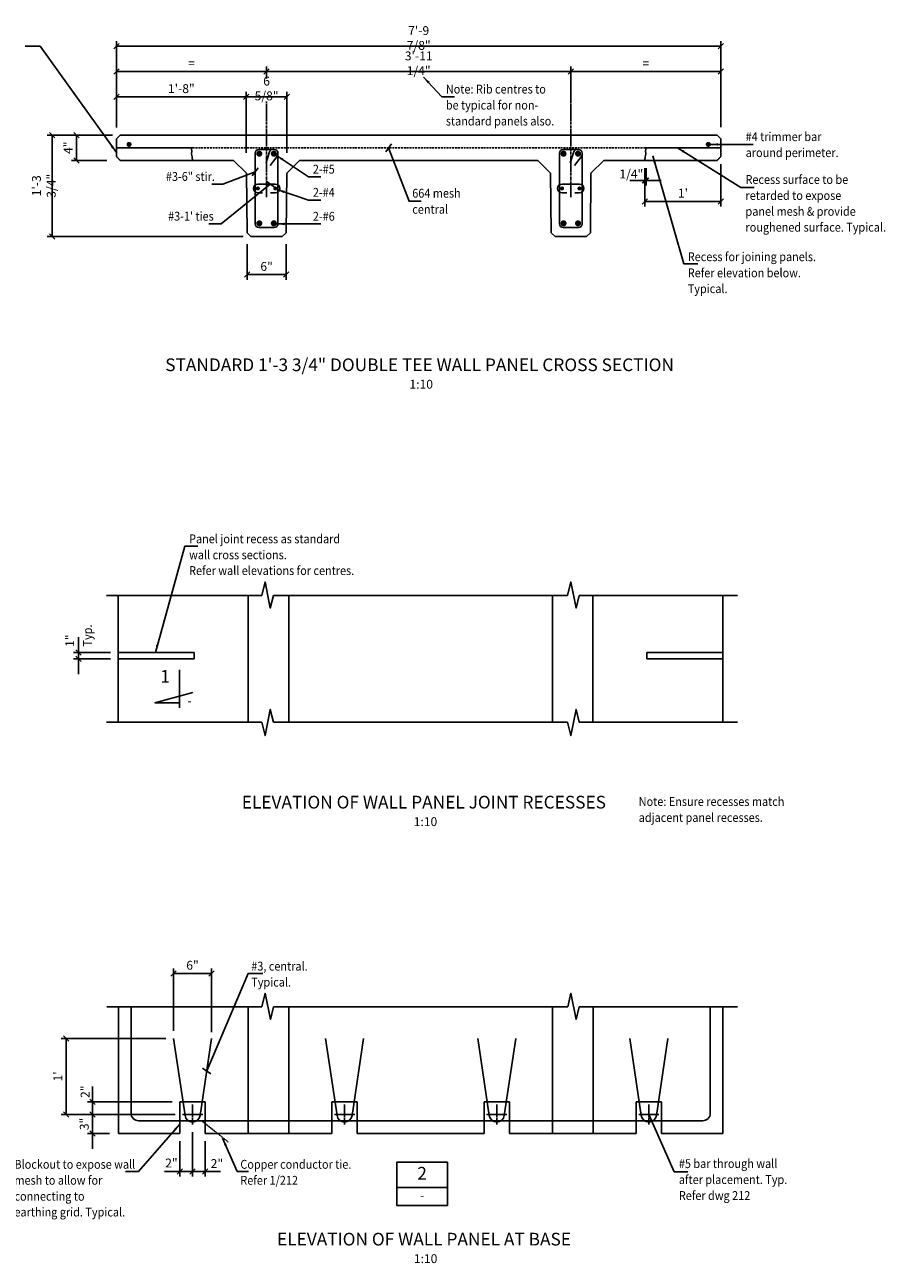
# Model space of a CAD drawing. Extents: x 0 to 68850, y 0 to 67490.
# Drawn here: x 63473 to 66867, y 38121 to 43005 of the extents above; entities that cross this region are included whole.
import ezdxf
from ezdxf.enums import TextEntityAlignment as Align

# ---------------------------------------------------------------- set-up
doc = ezdxf.new("R2010")
doc.units = 0
for name, pattern in [('CENTER', [37.5, 26.25, -3.75, 3.75, -3.75]), ('CENTER2', [16.875, 11.25, -1.875, 1.875, -1.875]), ('DASHED', [11.25, 7.5, -3.75]), ('HIDDEN2', [2.8125, 1.875, -0.9375])]:
    doc.linetypes.add(name, pattern=pattern)
doc.layers.get('0').update_dxf_attribs({"linetype": 'CONTINUOUS'})
doc.layers.get('DEFPOINTS').update_dxf_attribs({"linetype": 'CONTINUOUS'})
for name, color, linetype in [('CENTRE', 7, 'CENTER'), ('CONCRETE', 1, 'CONTINUOUS'), ('DIM', 7, 'CONTINUOUS'), ('HIDDEN1', 7, 'HIDDEN2'), ('REFS', 3, 'CONTINUOUS'), ('REO', 2, 'CONTINUOUS'), ('TEXT', 1, 'CONTINUOUS')]:
    doc.layers.add(name, color=color, linetype=linetype)
doc.styles.add('8DINB', font='simplex.shx', dxfattribs={"width": 0.7, "height": 0.2})
doc.styles.add('ISO', font='ISO3098B.SHX')
doc.styles.add('ISO3098B', font='ISO3098B.shx')
doc.styles.get("Standard").update_dxf_attribs({"font": 'ISO3098B.SHX', "width": 0.9})
doc.dimstyles.get("Standard").update_dxf_attribs({"dimtxt": 0.18, "dimasz": 0.18, "dimexe": 0.18, "dimexo": 0.0625, "dimgap": 0.09, "dimtad": 0, "dimtih": 1, "dimtoh": 1, "dimdec": 4, "dimzin": 0, "dimtxsty": '8DINB', "dimcen": 0.09, "dimazin": 3, "dimtfac": 1, "dimtdec": 4, "dimtofl": 0, "dimtmove": 0, "dimatfit": 3, "dimtolj": 1, "dimtzin": 0})

# ---------------------------------------------------------------- blocks, each defined once
blk = doc.blocks.new('TICK01')
at = {"layer": 'DIM', "color": 7, "linetype": 'CONTINUOUS'}
blk.add_line((0, 0), (-1, 0), dxfattribs=at)
at = {"layer": 'DIM', "color": 2, "linetype": 'CONTINUOUS'}
blk.add_line((-0.35, -0.35), (0.35, 0.35), dxfattribs=at)
blk = doc.blocks.new('*D26')
at = {"linetype": 'BYBLOCK'}
for p, q in [((63834.5, 42797.6), (63834.5, 42841.1)), ((64427, 42826), (64427, 42841.1)), ((64397, 42821.1), (63864.5, 42821.1))]:
    blk.add_line(p, q, dxfattribs=at)
at = {"layer": 'DEFPOINTS', "color": 0, "linetype": 'BYBLOCK'}
for p in [(63834.5, 42821.1), (64427, 42796), (63834.5, 42767.6)]:
    blk.add_point(p, dxfattribs=at)
at = {"linetype": 'BYBLOCK', "xscale": 30, "yscale": 30, "zscale": 30, "rotation": 180}
blk.add_blockref('TICK01', (63834.5, 42821.1), dxfattribs=at)
at = {"linetype": 'BYBLOCK', "xscale": 30, "yscale": 30, "zscale": 30}
blk.add_blockref('TICK01', (64427, 42821.1), dxfattribs=at)
at = {"color": 1, "linetype": 'BYBLOCK', "insert": (64130.7, 42853.6), "char_height": 35, "attachment_point": 5}
blk.add_mtext('\\A1;{=}', dxfattribs=at)
blk = doc.blocks.new('*D24')
at = {"linetype": 'BYBLOCK'}
for p, q in [((63834.5, 42700.3), (63834.5, 42940.7)), ((66219.5, 42601.6), (66219.5, 42940.7)), ((63864.5, 42920.7), (66189.5, 42920.7))]:
    blk.add_line(p, q, dxfattribs=at)
at = {"layer": 'DEFPOINTS', "color": 0, "linetype": 'BYBLOCK'}
for p in [(66219.5, 42920.7), (63834.5, 42670.3), (66219.5, 42571.6)]:
    blk.add_point(p, dxfattribs=at)
at = {"linetype": 'BYBLOCK', "xscale": 30, "yscale": 30, "zscale": 30, "rotation": 180}
blk.add_blockref('TICK01', (63834.5, 42920.7), dxfattribs=at)
at = {"linetype": 'BYBLOCK', "xscale": 30, "yscale": 30, "zscale": 30}
blk.add_blockref('TICK01', (66219.5, 42920.7), dxfattribs=at)
at = {"color": 1, "linetype": 'BYBLOCK', "insert": (65027, 42953.2), "char_height": 35, "attachment_point": 5}
blk.add_mtext('\\A1;7\'-9 7/8"', dxfattribs=at)
blk = doc.blocks.new('*D22')
at = {"linetype": 'BYBLOCK'}
for p, q in [((63834.5, 42600.3), (63834.5, 42741)), ((64347, 42500.3), (64347, 42741)), ((64317, 42721), (63864.5, 42721))]:
    blk.add_line(p, q, dxfattribs=at)
at = {"layer": 'DEFPOINTS', "color": 0, "linetype": 'BYBLOCK'}
for p in [(63834.5, 42721), (63834.5, 42570.3), (64347, 42470.3)]:
    blk.add_point(p, dxfattribs=at)
at = {"linetype": 'BYBLOCK', "xscale": 30, "yscale": 30, "zscale": 30, "rotation": 180}
blk.add_blockref('TICK01', (63834.5, 42721), dxfattribs=at)
at = {"linetype": 'BYBLOCK', "xscale": 30, "yscale": 30, "zscale": 30}
blk.add_blockref('TICK01', (64347, 42721), dxfattribs=at)
at = {"color": 1, "linetype": 'BYBLOCK', "insert": (64090.7, 42753.5), "char_height": 35, "attachment_point": 5}
blk.add_mtext('\\A1;{1\'-8"}', dxfattribs=at)
blk = doc.blocks.new('*D21')
at = {"linetype": 'BYBLOCK'}
for p, q in [((63797, 42570.3), (63657, 42570.3)), ((63677, 42540.3), (63677, 42500.3)), ((63797, 42470.3), (63657, 42470.3))]:
    blk.add_line(p, q, dxfattribs=at)
at = {"layer": 'DEFPOINTS', "color": 0, "linetype": 'BYBLOCK'}
for p in [(63827, 42570.3), (63677, 42470.3), (63827, 42470.3)]:
    blk.add_point(p, dxfattribs=at)
at = {"linetype": 'BYBLOCK', "xscale": 30, "yscale": 30, "zscale": 30}
for p, rotation in [((63677, 42570.3), 90), ((63677, 42470.3), 270)]:
    blk.add_blockref('TICK01', p, dxfattribs=dict(at, rotation=rotation))
at = {"color": 1, "linetype": 'BYBLOCK', "insert": (63644.2, 42520.3), "char_height": 35, "attachment_point": 5, "rotation": 90}
blk.add_mtext('\\A1;4"', dxfattribs=at)
blk = doc.blocks.new('*D25')
at = {"linetype": 'BYBLOCK'}
for p, q in [((64427, 42794), (64427, 42840.9)), ((65627, 42703.4), (65627, 42840.9)), ((64457, 42820.9), (65597, 42820.9))]:
    blk.add_line(p, q, dxfattribs=at)
at = {"layer": 'DEFPOINTS', "color": 0, "linetype": 'BYBLOCK'}
for p in [(65627, 42820.9), (64427, 42764), (65627, 42673.4)]:
    blk.add_point(p, dxfattribs=at)
at = {"linetype": 'BYBLOCK', "xscale": 30, "yscale": 30, "zscale": 30, "rotation": 180}
blk.add_blockref('TICK01', (64427, 42820.9), dxfattribs=at)
at = {"linetype": 'BYBLOCK', "xscale": 30, "yscale": 30, "zscale": 30}
blk.add_blockref('TICK01', (65627, 42820.9), dxfattribs=at)
at = {"color": 1, "linetype": 'BYBLOCK', "insert": (65027, 42853.4), "char_height": 35, "attachment_point": 5}
blk.add_mtext('\\A1;{3\'-11 1/4"}', dxfattribs=at)
blk = doc.blocks.new('*D23')
at = {"linetype": 'BYBLOCK'}
for p, q in [((64347, 42500.3), (64347, 42741)), ((64507, 42500.3), (64507, 42741)), ((64477, 42721), (64377, 42721))]:
    blk.add_line(p, q, dxfattribs=at)
at = {"layer": 'DEFPOINTS', "color": 0, "linetype": 'BYBLOCK'}
for p in [(64347, 42721), (64347, 42470.3), (64507, 42470.3)]:
    blk.add_point(p, dxfattribs=at)
at = {"linetype": 'BYBLOCK', "xscale": 30, "yscale": 30, "zscale": 30, "rotation": 180}
blk.add_blockref('TICK01', (64347, 42721), dxfattribs=at)
at = {"linetype": 'BYBLOCK', "xscale": 30, "yscale": 30, "zscale": 30}
blk.add_blockref('TICK01', (64507, 42721), dxfattribs=at)
at = {"color": 1, "linetype": 'BYBLOCK', "insert": (64427, 42754.1), "char_height": 35, "attachment_point": 5}
blk.add_mtext('\\A1;{6 5/8"}', dxfattribs=at)
blk = doc.blocks.new('*D27')
at = {"linetype": 'BYBLOCK'}
for p, q in [((65627, 42763.8), (65627, 42840.7)), ((66219.5, 42764.7), (66219.5, 42840.7)), ((65657, 42820.7), (66189.5, 42820.7))]:
    blk.add_line(p, q, dxfattribs=at)
at = {"layer": 'DEFPOINTS', "color": 0, "linetype": 'BYBLOCK'}
for p in [(66219.5, 42820.7), (65627, 42733.8), (66219.5, 42734.7)]:
    blk.add_point(p, dxfattribs=at)
at = {"linetype": 'BYBLOCK', "xscale": 30, "yscale": 30, "zscale": 30, "rotation": 180}
blk.add_blockref('TICK01', (65627, 42820.7), dxfattribs=at)
at = {"linetype": 'BYBLOCK', "xscale": 30, "yscale": 30, "zscale": 30}
blk.add_blockref('TICK01', (66219.5, 42820.7), dxfattribs=at)
at = {"color": 1, "linetype": 'BYBLOCK', "insert": (65923.2, 42853.2), "char_height": 35, "attachment_point": 5}
blk.add_mtext('\\A1;{=}', dxfattribs=at)
blk = doc.blocks.new('*D28')
at = {"linetype": 'BYBLOCK'}
for p, q in [((64350, 42140.3), (64350, 41999.8)), ((64504, 42140.3), (64504, 41999.8)), ((64380, 42019.8), (64474, 42019.8))]:
    blk.add_line(p, q, dxfattribs=at)
at = {"layer": 'DEFPOINTS', "color": 0, "linetype": 'BYBLOCK'}
for p in [(64350, 42170.3), (64504, 42170.3), (64504, 42019.8)]:
    blk.add_point(p, dxfattribs=at)
at = {"linetype": 'BYBLOCK', "xscale": 30, "yscale": 30, "zscale": 30, "rotation": 180}
blk.add_blockref('TICK01', (64350, 42019.8), dxfattribs=at)
at = {"linetype": 'BYBLOCK', "xscale": 30, "yscale": 30, "zscale": 30}
blk.add_blockref('TICK01', (64504, 42019.8), dxfattribs=at)
at = {"color": 1, "linetype": 'BYBLOCK', "insert": (64427, 42052.3), "char_height": 35, "attachment_point": 5}
blk.add_mtext('\\A1;{6"}', dxfattribs=at)
blk = doc.blocks.new('*D29')
at = {"linetype": 'BYBLOCK'}
for p, q in [((63819.5, 42570.3), (63560.8, 42570.3)), ((63580.8, 42200.3), (63580.8, 42540.3)), ((64335, 42170.3), (63560.8, 42170.3))]:
    blk.add_line(p, q, dxfattribs=at)
at = {"layer": 'DEFPOINTS', "color": 0, "linetype": 'BYBLOCK'}
for p in [(63580.8, 42570.3), (63849.5, 42570.3), (64365, 42170.3)]:
    blk.add_point(p, dxfattribs=at)
at = {"linetype": 'BYBLOCK', "xscale": 30, "yscale": 30, "zscale": 30}
for p, rotation in [((63580.8, 42570.3), 90), ((63580.8, 42170.3), 270)]:
    blk.add_blockref('TICK01', p, dxfattribs=dict(at, rotation=rotation))
at = {"color": 1, "linetype": 'BYBLOCK', "insert": (63548.3, 42370.3), "char_height": 35, "attachment_point": 5, "rotation": 90}
blk.add_mtext('\\A1;1\'-3 3/4"', dxfattribs=at)
blk = doc.blocks.new('*D63')
at = {"linetype": 'BYBLOCK'}
for p, q in [((66219.5, 42455.3), (66219.5, 42288.8)), ((65919.5, 42440.3), (65919.5, 42288.8)), ((66189.5, 42308.8), (65949.5, 42308.8))]:
    blk.add_line(p, q, dxfattribs=at)
at = {"layer": 'DEFPOINTS', "color": 0, "linetype": 'BYBLOCK'}
for p in [(65919.5, 42470.3), (66219.5, 42485.3), (65919.5, 42308.8)]:
    blk.add_point(p, dxfattribs=at)
at = {"linetype": 'BYBLOCK', "xscale": 30, "yscale": 30, "zscale": 30, "rotation": 180}
blk.add_blockref('TICK01', (65919.5, 42308.8), dxfattribs=at)
at = {"linetype": 'BYBLOCK', "xscale": 30, "yscale": 30, "zscale": 30}
blk.add_blockref('TICK01', (66219.5, 42308.8), dxfattribs=at)
at = {"color": 1, "linetype": 'BYBLOCK', "insert": (66069.5, 42341.3), "char_height": 35, "attachment_point": 5}
blk.add_mtext("\\A1;{1'}", dxfattribs=at)
blk = doc.blocks.new('*D65')
at = {"linetype": 'BYBLOCK'}
for p, q in [((63740.6, 38737.6), (63740.6, 38767.6)), ((64066.1, 38707.6), (63720.6, 38707.6)), ((63740.6, 38632.6), (63740.6, 38707.6)), ((63806.7, 38632.6), (63720.6, 38632.6)), ((63740.6, 38602.6), (63740.6, 38572.6))]:
    blk.add_line(p, q, dxfattribs=at)
at = {"layer": 'DEFPOINTS', "color": 0, "linetype": 'BYBLOCK'}
for p in [(63740.6, 38707.6), (64096.1, 38707.6), (63836.7, 38632.6)]:
    blk.add_point(p, dxfattribs=at)
at = {"linetype": 'BYBLOCK', "xscale": 30, "yscale": 30, "zscale": 30}
for p, rotation in [((63740.6, 38707.6), 270), ((63740.6, 38632.6), 90)]:
    blk.add_blockref('TICK01', p, dxfattribs=dict(at, rotation=rotation))
at = {"color": 1, "linetype": 'BYBLOCK', "insert": (63707.8, 38670.1), "char_height": 35, "attachment_point": 5, "rotation": 90}
blk.add_mtext('\\A1;3"', dxfattribs=at)
blk = doc.blocks.new('*D66')
at = {"linetype": 'BYBLOCK'}
for p, q in [((64029.3, 39007.6), (63616, 39007.6)), ((63636, 38977.6), (63636, 38737.6)), ((63723.5, 38707.6), (63616, 38707.6))]:
    blk.add_line(p, q, dxfattribs=at)
at = {"layer": 'DEFPOINTS', "color": 0, "linetype": 'BYBLOCK'}
for p in [(64059.3, 39007.6), (63636, 38707.6), (63753.5, 38707.6)]:
    blk.add_point(p, dxfattribs=at)
at = {"linetype": 'BYBLOCK', "xscale": 30, "yscale": 30, "zscale": 30}
for p, rotation in [((63636, 39007.6), 90), ((63636, 38707.6), 270)]:
    blk.add_blockref('TICK01', p, dxfattribs=dict(at, rotation=rotation))
at = {"color": 1, "linetype": 'BYBLOCK', "insert": (63603.5, 38857.6), "char_height": 35, "attachment_point": 5, "rotation": 90}
blk.add_mtext("\\A1;{1'}", dxfattribs=at)
blk = doc.blocks.new('*D67')
at = {"linetype": 'BYBLOCK'}
for p, q in [((64059.8, 39037.2), (64059.8, 39283.5)), ((64209.8, 39032.2), (64209.8, 39283.5)), ((64089.8, 39263.5), (64179.8, 39263.5))]:
    blk.add_line(p, q, dxfattribs=at)
at = {"layer": 'DEFPOINTS', "color": 0, "linetype": 'BYBLOCK'}
for p in [(64209.8, 39263.5), (64059.8, 39007.2), (64209.8, 39002.2)]:
    blk.add_point(p, dxfattribs=at)
at = {"linetype": 'BYBLOCK', "xscale": 30, "yscale": 30, "zscale": 30, "rotation": 180}
blk.add_blockref('TICK01', (64059.8, 39263.5), dxfattribs=at)
at = {"linetype": 'BYBLOCK', "xscale": 30, "yscale": 30, "zscale": 30}
blk.add_blockref('TICK01', (64209.8, 39263.5), dxfattribs=at)
at = {"color": 1, "linetype": 'BYBLOCK', "insert": (64134.8, 39296), "char_height": 35, "attachment_point": 5}
blk.add_mtext('\\A1;{6"}', dxfattribs=at)
blk = doc.blocks.new('A$C41F0')
at = {"layer": 'DIM'}
blk.add_lwpolyline([(158.5, 0), (159.1, 14.3), (162.3, 25.3), (161, 38.5), (163.1, 48.1)], dxfattribs=at)
at = {"layer": 'HIDDEN1'}
blk.add_line((458.5, 15), (443.5, 0), dxfattribs=at)
blk = doc.blocks.new('*D69')
at = {"linetype": 'BYBLOCK'}
for p, q in [((65924.1, 42440.1), (65924.1, 42371.5)), ((65889.5, 42391.5), (65859.5, 42391.5)), ((65924.1, 42391.5), (65919.5, 42391.5)), ((65919.5, 42391.4), (65919.5, 42371.5)), ((65954.1, 42391.5), (65984.1, 42391.5))]:
    blk.add_line(p, q, dxfattribs=at)
at = {"layer": 'DEFPOINTS', "color": 0, "linetype": 'BYBLOCK'}
for p in [(65924.1, 42470.1), (65919.5, 42421.4), (65919.5, 42391.5)]:
    blk.add_point(p, dxfattribs=at)
at = {"linetype": 'BYBLOCK', "xscale": 30, "yscale": 30, "zscale": 30}
blk.add_blockref('TICK01', (65919.5, 42391.5), dxfattribs=at)
at = {"linetype": 'BYBLOCK', "xscale": 30, "yscale": 30, "zscale": 30, "rotation": 180}
blk.add_blockref('TICK01', (65924.1, 42391.5), dxfattribs=at)
at = {"color": 1, "linetype": 'BYBLOCK', "insert": (65865.8, 42416.8), "char_height": 35, "attachment_point": 5}
blk.add_mtext('\\A1;1/4"', dxfattribs=at)
blk = doc.blocks.new('*D70')
at = {"linetype": 'BYBLOCK'}
for p, q in [((63685.6, 40559.7), (63685.6, 40589.7)), ((63811.8, 40529.7), (63665.6, 40529.7)), ((63811.8, 40504.7), (63665.6, 40504.7)), ((63685.6, 40529.7), (63685.6, 40504.7)), ((63685.6, 40474.7), (63685.6, 40444.7))]:
    blk.add_line(p, q, dxfattribs=at)
at = {"layer": 'DEFPOINTS', "color": 0, "linetype": 'BYBLOCK'}
for p in [(63685.6, 40504.7), (63841.8, 40529.7), (63841.8, 40504.7)]:
    blk.add_point(p, dxfattribs=at)
at = {"linetype": 'BYBLOCK', "xscale": 30, "yscale": 30, "zscale": 30}
for p, rotation in [((63685.6, 40529.7), 270), ((63685.6, 40504.7), 90)]:
    blk.add_blockref('TICK01', p, dxfattribs=dict(at, rotation=rotation))
at = {"color": 1, "linetype": 'BYBLOCK', "insert": (63650.4, 40576.2), "char_height": 35, "attachment_point": 5, "rotation": 90}
blk.add_mtext('\\A1;1"', dxfattribs=at)
blk = doc.blocks.new('*D76')
at = {"linetype": 'BYBLOCK'}
for p, q in [((63740.6, 38787.6), (63740.6, 38817.6)), ((64054.8, 38757.6), (63720.6, 38757.6)), ((63740.6, 38757.6), (63740.6, 38707.6)), ((63796.1, 38707.6), (63720.6, 38707.6)), ((63740.6, 38677.6), (63740.6, 38647.6))]:
    blk.add_line(p, q, dxfattribs=at)
at = {"layer": 'DEFPOINTS', "color": 0, "linetype": 'BYBLOCK'}
for p in [(64084.8, 38757.6), (63740.6, 38707.6), (63826.1, 38707.6)]:
    blk.add_point(p, dxfattribs=at)
at = {"linetype": 'BYBLOCK', "xscale": 30, "yscale": 30, "zscale": 30}
for p, rotation in [((63740.6, 38757.6), 270), ((63740.6, 38707.6), 90)]:
    blk.add_blockref('TICK01', p, dxfattribs=dict(at, rotation=rotation))
at = {"color": 1, "linetype": 'BYBLOCK', "insert": (63710.9, 38797.1), "char_height": 35, "attachment_point": 5, "rotation": 90}
blk.add_mtext('\\A1;2"', dxfattribs=at)
blk = doc.blocks.new('*D77')
at = {"linetype": 'BYBLOCK'}
for p, q in [((64134.8, 38637.6), (64134.8, 38462.6)), ((64084.8, 38602.6), (64084.8, 38462.6)), ((64054.8, 38482.6), (64024.8, 38482.6)), ((64084.8, 38482.6), (64134.8, 38482.6)), ((64164.8, 38482.6), (64194.8, 38482.6))]:
    blk.add_line(p, q, dxfattribs=at)
at = {"layer": 'DEFPOINTS', "color": 0, "linetype": 'BYBLOCK'}
for p in [(64134.8, 38667.6), (64084.8, 38632.6), (64134.8, 38482.6)]:
    blk.add_point(p, dxfattribs=at)
at = {"linetype": 'BYBLOCK', "xscale": 30, "yscale": 30, "zscale": 30}
blk.add_blockref('TICK01', (64084.8, 38482.6), dxfattribs=at)
at = {"linetype": 'BYBLOCK', "xscale": 30, "yscale": 30, "zscale": 30, "rotation": 180}
blk.add_blockref('TICK01', (64134.8, 38482.6), dxfattribs=at)
at = {"color": 1, "linetype": 'BYBLOCK', "insert": (64051.6, 38515.9), "char_height": 35, "attachment_point": 5}
blk.add_mtext('\\A1;2"', dxfattribs=at)
blk = doc.blocks.new('*D78')
at = {"linetype": 'BYBLOCK'}
for p, q in [((64134.8, 38588.4), (64134.8, 38462.6)), ((64184.8, 38602.6), (64184.8, 38462.6)), ((64104.8, 38482.6), (64074.8, 38482.6)), ((64134.8, 38482.6), (64184.8, 38482.6)), ((64214.8, 38482.6), (64244.8, 38482.6))]:
    blk.add_line(p, q, dxfattribs=at)
at = {"layer": 'DEFPOINTS', "color": 0, "linetype": 'BYBLOCK'}
for p in [(64134.8, 38618.4), (64184.8, 38632.6), (64184.8, 38482.6)]:
    blk.add_point(p, dxfattribs=at)
at = {"linetype": 'BYBLOCK', "xscale": 30, "yscale": 30, "zscale": 30}
blk.add_blockref('TICK01', (64134.8, 38482.6), dxfattribs=at)
at = {"linetype": 'BYBLOCK', "xscale": 30, "yscale": 30, "zscale": 30, "rotation": 180}
blk.add_blockref('TICK01', (64184.8, 38482.6), dxfattribs=at)
at = {"color": 1, "linetype": 'BYBLOCK', "insert": (64231, 38514.1), "char_height": 35, "attachment_point": 5}
blk.add_mtext('\\A1;2"', dxfattribs=at)

msp = doc.modelspace()

# ---------------------------------------------------------------- linework, layer by layer
at = {"layer": 'CENTRE', "linetype": 'CENTER2'}
for p, q in [((64426.9592, 42325.9817), (64426.9592, 42702.1626)), ((65626.9592, 42325.9817), (65626.9592, 42702.1626)), ((64134.8303, 38667.5919), (64134.8303, 38747.5919)), ((64734.8303, 38667.5919), (64734.8303, 38747.5919)), ((65334.8303, 38667.5919), (65334.8303, 38747.5919)), ((65934.8303, 38667.5919), (65934.8303, 38747.5919))]:
    msp.add_line(p, q, dxfattribs=at)
at = {"layer": 'CONCRETE'}
for p, q in [((63834.4592, 42555.347), (63849.4592, 42570.347)), ((63834.4592, 42485.347), (63834.4592, 42555.347)), ((66204.4592, 42570.347), (63849.4592, 42570.347)), ((66204.4592, 42570.347), (66219.4592, 42555.347)), ((66219.4592, 42485.347), (66219.4592, 42555.347)), ((63834.4592, 42485.347), (63849.4592, 42470.347)), ((64296.9592, 42470.347), (63849.4592, 42470.347)), ((64296.9592, 42470.347), (64347.4591, 42420.3495)), ((64506.4592, 42420.3495), (64556.9592, 42470.347)), ((65496.9592, 42470.347), (64556.9592, 42470.347)), ((65496.9592, 42470.347), (65547.4591, 42420.3495)), ((65706.4592, 42420.3495), (65756.9592, 42470.347)), ((66204.4592, 42470.347), (65756.9592, 42470.347)), ((66204.4592, 42470.347), (66219.4592, 42485.347)), ((64347.4591, 42420.3495), (64349.8092, 42185.3462)), ((64506.4592, 42420.3495), (64504.1092, 42185.3462)), ((65547.4591, 42420.3495), (65549.8092, 42185.3462)), ((65706.4592, 42420.3495), (65704.1092, 42185.3462)), ((64349.8092, 42185.3462), (64364.9592, 42170.347)), ((64488.9592, 42170.347), (64364.9592, 42170.347)), ((64488.9592, 42170.347), (64504.1092, 42185.3462)), ((65549.8092, 42185.3462), (65564.9592, 42170.347)), ((65688.9592, 42170.347), (65564.9592, 42170.347)), ((65688.9592, 42170.347), (65704.1092, 42185.3462)), ((63841.7672, 40254.6694), (63841.7672, 40754.6694)), ((64354.2672, 40754.6694), (64354.2672, 40254.6694)), ((64514.2672, 40754.6694), (64514.2672, 40254.6694)), ((65554.2672, 40754.6694), (65554.2672, 40254.6694)), ((65714.2672, 40754.6694), (65714.2672, 40254.6694)), ((66226.7672, 40254.6694), (66226.7672, 40754.6694)), ((64141.7672, 40529.6694), (63841.7672, 40529.6694)), ((64141.7672, 40504.6694), (63841.7672, 40504.6694)), ((64141.7672, 40504.6694), (64141.7672, 40529.6694)), ((65926.7672, 40504.6694), (65926.7672, 40529.6694)), ((65926.7672, 40529.6694), (66226.7672, 40529.6694)), ((65926.7672, 40504.6694), (66226.7672, 40504.6694)), ((63842.3303, 38632.5919), (63842.3303, 39132.5919)), ((64354.8303, 39132.5919), (64354.8303, 38632.5919)), ((64514.8303, 39132.5919), (64514.8303, 38632.5919)), ((65554.8303, 39132.5919), (65554.8303, 38632.5919)), ((65714.8303, 39132.5919), (65714.8303, 38632.5919)), ((66227.3303, 38632.5919), (66227.3303, 39132.5919)), ((63842.3303, 38632.5919), (64084.8303, 38632.5919)), ((64184.8303, 38632.5919), (64684.8303, 38632.5919)), ((64784.8303, 38632.5919), (65284.8303, 38632.5919)), ((65384.8303, 38632.5919), (65884.8303, 38632.5919)), ((65984.8303, 38632.5919), (66227.3303, 38632.5919))]:
    msp.add_line(p, q, dxfattribs=at)
at = {"layer": 'CONCRETE', "color": 7}
for p, q in [((64084.8303, 38632.5919), (64084.8303, 38757.5919)), ((64184.8303, 38632.5919), (64184.8303, 38757.5919)), ((64684.8303, 38632.5919), (64684.8303, 38757.5919)), ((64784.8303, 38632.5919), (64784.8303, 38757.5919)), ((65284.8303, 38632.5919), (65284.8303, 38757.5919)), ((65384.8303, 38632.5919), (65384.8303, 38757.5919)), ((65884.8303, 38632.5919), (65884.8303, 38757.5919)), ((65984.8303, 38632.5919), (65984.8303, 38757.5919))]:
    msp.add_line(p, q, dxfattribs=at)
at = {"layer": 'DIM'}
for p, q in [((63834.4592, 42520.347), (64134.4592, 42520.347)), ((66219.4592, 42520.347), (65919.4592, 42520.347)), ((63795.7268, 40754.6694), (64408.0047, 40754.6694)), ((64453.8738, 40754.6694), (65614.1128, 40754.6694)), ((65659.9819, 40754.6694), (66284.1909, 40754.6694)), ((63795.7268, 40254.6694), (64408.0047, 40254.6694)), ((64453.8738, 40254.6694), (65614.1128, 40254.6694)), ((65659.9819, 40254.6694), (66284.1909, 40254.6694)), ((63796.2899, 39132.5919), (64408.5678, 39132.5919)), ((64454.4369, 39132.5919), (65614.6759, 39132.5919)), ((65660.545, 39132.5919), (66284.754, 39132.5919)), ((64084.8303, 38757.5919), (64184.8303, 38757.5919)), ((64684.8303, 38757.5919), (64784.8303, 38757.5919)), ((65284.8303, 38757.5919), (65384.8303, 38757.5919)), ((65884.8303, 38757.5919), (65984.8303, 38757.5919)), ((64094.8303, 38707.5919), (64174.8303, 38707.5919)), ((64694.8303, 38707.5919), (64774.8303, 38707.5919)), ((65294.8303, 38707.5919), (65374.8303, 38707.5919)), ((65894.8303, 38707.5919), (65974.8303, 38707.5919))]:
    msp.add_line(p, q, dxfattribs=at)
for points in [[(64908.1067, 42520.347), (64989.1035, 42309.5206), (65037.2639, 42309.5206)], [(64381.9592, 42425.0606), (64254.5144, 42376.7204), (64211.5006, 42376.7204)], [(64440.646, 42377.3247), (64247.4757, 42219.6217), (64199.7696, 42219.6217)], [(64408.0047, 40754.6694), (64420.7347, 40807.7155), (64441.4467, 40704.5118), (64453.8738, 40754.6694)], [(65614.1128, 40754.6694), (65626.8428, 40807.7155), (65647.5549, 40704.5118), (65659.9819, 40754.6694)], [(64408.0047, 40254.6694), (64420.7347, 40201.6233), (64441.4467, 40304.827), (64453.8738, 40254.6694)], [(65614.1128, 40254.6694), (65626.8428, 40201.6233), (65647.5549, 40304.827), (65659.9819, 40254.6694)], [(64190.7147, 38879.2109), (64354.1608, 39263.45), (64411.5991, 39263.45)], [(64408.5678, 39132.5919), (64421.2978, 39185.6381), (64442.0098, 39082.4343), (64454.4369, 39132.5919)], [(65614.6759, 39132.5919), (65627.4059, 39185.6381), (65648.118, 39082.4343), (65660.545, 39132.5919)]]:
    msp.add_lwpolyline(points, dxfattribs=at)
at = {"layer": 'HIDDEN1', "color": 3}
msp.add_line((64171.1733, 38682.2616), (64276.8158, 38597.8277), dxfattribs=at)
at = {"layer": 'REFS', "linetype": 'CONTINUOUS'}
for p, q in [((64082.9856, 40461.0981), (64082.9856, 40311.0983)), ((63986.1822, 40331.0983), (64136.2275, 40372.0982)), ((64082.9856, 40331.0983), (63986.1822, 40331.0983))]:
    msp.add_line(p, q, dxfattribs=at)
at = {"layer": 'REO', "linetype": 'DASHED'}
msp.add_line((66179.4592, 42520.347), (63874.4592, 42520.347), dxfattribs=at)
at = {"layer": 'REO'}
for p, q in [((64381.9592, 42498.7654), (64381.9592, 42220.347)), ((64456.9592, 42513.7654), (64396.9592, 42513.7654)), ((64471.9592, 42498.7654), (64471.9592, 42220.347)), ((65581.9592, 42498.7654), (65581.9592, 42220.347)), ((65656.9592, 42513.7654), (65596.9592, 42513.7654)), ((65671.9592, 42498.7654), (65671.9592, 42220.347)), ((64392.612, 42342.15), (64411.0255, 42342.15)), ((64461.3063, 42342.15), (64442.8928, 42342.15)), ((65592.612, 42342.1856), (65611.0255, 42342.1856)), ((65661.3063, 42342.1856), (65642.8928, 42342.1856)), ((64456.9592, 42205.347), (64396.9592, 42205.347)), ((65656.9592, 42205.347), (65596.9592, 42205.347)), ((63892.3303, 38712.5919), (63892.3303, 39132.5919)), ((66177.3303, 38712.5919), (66177.3303, 39132.5919)), ((64059.8303, 39007.5919), (64105.1574, 38703.1737)), ((64209.8303, 39007.5919), (64164.5032, 38703.1737)), ((64659.8303, 39007.5919), (64705.1574, 38703.1737)), ((64809.8303, 39007.5919), (64764.5032, 38703.1737)), ((65259.8303, 39007.5919), (65305.1574, 38703.1737)), ((65409.8303, 39007.5919), (65364.5032, 38703.1737)), ((65859.8303, 39007.5919), (65905.1574, 38703.1737)), ((66009.8303, 39007.5919), (65964.5032, 38703.1737)), ((63922.3303, 38682.5919), (66147.3303, 38682.5919))]:
    msp.add_line(p, q, dxfattribs=at)
for points, const_width in [([(63889.4761, 42533.5965, -1), (63879.4761, 42533.5965, -1)], 10), ([(64392.2615, 42496.8724, -1), (64404.2615, 42496.8724, -1)], 12), ([(64461.6568, 42496.8724, 1), (64449.6568, 42496.8724, 1)], 12), ([(65592.2615, 42496.8724, -1), (65604.2615, 42496.8724, -1)], 12), ([(65661.6568, 42496.8724, 1), (65649.6568, 42496.8724, 1)], 12), ([(66164.4423, 42533.5965, 1), (66174.4423, 42533.5965, 1)], 10), ([(64388.612, 42359.7374, 1), (64396.612, 42359.7374, 1)], 8), ([(64465.3063, 42359.7374, -1), (64457.3063, 42359.7374, -1)], 8), ([(65588.612, 42359.7729, 1), (65596.612, 42359.7729, 1)], 8), ([(65665.3063, 42359.7729, -1), (65657.3063, 42359.7729, -1)], 8), ([(64392.2615, 42222.24, 1), (64404.2615, 42222.24, 1)], 12), ([(64461.6568, 42222.24, -1), (64449.6568, 42222.24, -1)], 12), ([(65592.2615, 42222.24, 1), (65604.2615, 42222.24, 1)], 12), ([(65661.6568, 42222.24, -1), (65649.6568, 42222.24, -1)], 12)]:
    msp.add_lwpolyline(points, format="xyb", close=True, dxfattribs=dict(at, const_width=const_width))
for points in [[(64453.7026, 42513.7654), (64445.2456, 42511.605), (64440.3761, 42506.9941), (64437.5573, 42500.3337), (64424.7435, 42460.884)], [(64471.9592, 42498.2844), (64471.1293, 42489.8309), (64467.7977, 42484.4514), (64441.4013, 42450.381)], [(65653.7026, 42513.7654), (65645.2456, 42511.605), (65640.3761, 42506.9941), (65637.5573, 42500.3337), (65624.7435, 42460.884)], [(65671.9592, 42498.2844), (65671.1293, 42489.8309), (65667.7977, 42484.4514), (65641.4013, 42450.381)], [(64392.612, 42377.3247), (64461.3063, 42377.3247)], [(65592.612, 42377.3602), (65661.3063, 42377.3602)]]:
    msp.add_lwpolyline(points, dxfattribs=at)
for centre, radius, start, end in [((64396.9592, 42498.7654), 15, 90, 180), ((64456.9592, 42498.7654), 15, 0, 90), ((65596.9592, 42498.7654), 15, 90, 180), ((65656.9592, 42498.7654), 15, 0, 90), ((64392.612, 42359.7374), 17.5873, 90, 270), ((64461.3063, 42359.7374), 17.5873, 270, 90), ((65592.612, 42359.7729), 17.5873, 90, 270), ((65661.3063, 42359.7729), 17.5873, 270, 90), ((64396.9592, 42220.347), 15, 180, 270), ((64456.9592, 42220.347), 15, 270, 0), ((65596.9592, 42220.347), 15, 180, 270), ((65656.9592, 42220.347), 15, 270, 0), ((63922.3303, 38712.5919), 30, 180, 270), ((64134.8303, 38707.5919), 30, 188.46898, 351.53102), ((64734.8303, 38707.5919), 30, 188.46898, 351.53102), ((65334.8303, 38707.5919), 30, 188.46898, 351.53102), ((65934.8303, 38707.5919), 30, 188.46898, 351.53102), ((66147.3303, 38712.5919), 30, 270, 360)]:
    msp.add_arc(centre, radius, start, end, dxfattribs=at)
at = {"layer": 'TEXT'}
for p, q in [((64896.8111, 42504.5398), (64919.4023, 42536.1541)), ((64370.5839, 42409.1419), (64393.1751, 42440.7562)), ((64456.5647, 42365.9494), (64424.9504, 42388.5406)), ((64174.796, 38890.5862), (64206.4103, 38867.995))]:
    msp.add_line(p, q, dxfattribs=at)
at = {"layer": 'TEXT', "color": 2, "linetype": 'CONTINUOUS', "flags": 128}
for points in [[(65140.3011, 38519.0957), (65140.3011, 38349.0957), (64940.3011, 38349.0957), (64940.3011, 38519.0957)], [(65140.3011, 38419.0957), (64940.3011, 38419.0957)]]:
    msp.add_lwpolyline(points, close=True, dxfattribs=at)

# ---------------------------------------------------------------- block references
at = {"layer": 'DIM', "xscale": -1}
msp.add_blockref('A$C41F0', (64292.9582, 42470.3105), dxfattribs=at)
at = {"layer": 'DIM'}
msp.add_blockref('A$C41F0', (65760.9602, 42470.3105), dxfattribs=at)

# ---------------------------------------------------------------- texts
at = {"layer": 'REFS', "color": 2, "linetype": 'CONTINUOUS', "style": 'ISO3098B', "width": 0.968035}
msp.add_text('1', height=49.9999, dxfattribs=at).set_placement((64044.8455, 40410.4657), align=Align.RIGHT)
at = {"layer": 'REFS', "color": 1, "linetype": 'CONTINUOUS', "style": 'ISO3098B', "width": 0.968035}
msp.add_text('-', height=35, dxfattribs=at).set_placement((64115.4449, 40321.8847))
at = {"layer": 'TEXT', "width": 0.9}
for s, p in [('Note: Rib centres to', (65134.0736, 42734.1043)), ('be typical for non-', (65134.0736, 42671.1043)), ('standard panels also.', (65134.0736, 42608.1043)), ('#4 trimmer bar ', (66316.6862, 42546.5917)), ('around perimeter.', (66316.6862, 42483.5917)), ('2-#5', (64609.419, 42418.4167)), ('#3-6" stir.', (64029.671, 42389.5182)), ('Recess surface to be ', (66316.1536, 42377.5725)), ('2-#4', (64609.419, 42326.8437)), ('664 mesh ', (65001.5877, 42323.5765)), ('retarded to expose', (66316.1536, 42314.5725)), ("#3-1' ties", (64038.3582, 42232.9298)), ('2-#6', (64609.419, 42232.4166)), ('central', (65001.5877, 42260.1193)), ('panel mesh & provide', (66316.1536, 42252.0353)), ('roughened surface. Typical.', (66316.1536, 42189.3637)), ('Recess for joining panels.', (66088.4623, 42073.0302)), ('Refer elevation below.', (66088.4623, 42009.3314)), ('Typical.', (66088.4623, 41947.0302)), ('Panel joint recess as standard ', (64121.2821, 40960.2717)), ('wall cross sections.', (64121.2821, 40897.2717)), ('Refer wall elevations for centres.', (64121.2821, 40835.174)), ('Note: Ensure recesses match', (65894.9041, 39924.3186)), ('adjacent panel recesses.', (65894.9041, 39861.3186)), ('#3, central.', (64366.5385, 39274.9609)), ('Typical.', (64366.5385, 39211.9609)), ('Blockout to expose wall ', (63432.3167, 38493.4256)), ('Copper conductor tie.', (64323.4409, 38493.4256)), ('#5 bar through wall', (66053.3339, 38496.1924)), ('mesh to allow for ', (63432.3167, 38430.4256)), ('Refer 1/212', (64323.4409, 38430.4256)), ('after placement. Typ.', (66053.3339, 38433.1924)), ('connecting to ', (63432.3167, 38367.4256)), ('Refer dwg 212', (66053.3339, 38370.1924)), ('earthing grid. Typical.', (63432.3167, 38305.1016))]:
    msp.add_text(s, height=35, dxfattribs=at).set_placement(p)
at = {"layer": 'TEXT', "color": 2, "linetype": 'CONTINUOUS', "style": 'ISO'}
for s, p in [('%%USTANDARD 1\'-3 3/4" DOUBLE TEE WALL PANEL CROSS SECTION', (65030.4782, 41657.8746)), ('%%UELEVATION OF WALL PANEL JOINT RECESSES', (65047.4201, 39932.7678)), ('2', (65040.3011, 38469.0957)), ('%%UELEVATION OF WALL PANEL AT BASE', (65047.9832, 38209.2618))]:
    msp.add_text(s, height=50, dxfattribs=at).set_placement(p, align=Align.MIDDLE)
at = {"layer": 'TEXT', "style": 'ISO'}
for p in [(64990.4712, 41570.0143), (65007.4131, 39844.9075), (65007.9762, 38121.4015)]:
    msp.add_text('1:10', height=35, dxfattribs=at).set_placement(p)
at = {"layer": 'TEXT', "width": 0.9}
msp.add_text('Typ.', height=35, rotation=90, dxfattribs=at).set_placement((63737.8449, 40553.1346))
at = {"layer": 'TEXT', "color": 1, "linetype": 'CONTINUOUS', "style": 'ISO'}
msp.add_text('-', height=35, dxfattribs=at).set_placement((65040.3011, 38384.0957), align=Align.MIDDLE)

# ---------------------------------------------------------------- dimensions: what is measured, and where the dimension line sits
at = {"layer": 'DIM'}
dim = msp.add_linear_dim(base=(66219.4592, 42920.6897), p1=(63834.4592, 42670.347), p2=(66219.4592, 42571.6161), dimstyle='STANDARD', override={"dimscale": 10, "dimtxt": 3.5, "dimasz": 3, "dimexe": 2, "dimexo": 3, "dimgap": 1.5, "dimtad": 1, "dimtih": 0, "dimtoh": 0, "dimdec": 3, "dimlfac": 0.03937, "dimrnd": 0.0625, "dimtxsty": 'STANDARD', "dimblk1": 'TICK01', "dimblk2": 'TICK01', "dimsah": 1, "dimcen": 2, "dimclrd": 256, "dimclre": 256, "dimclrt": 1, "dimtdec": 3, "dimtofl": 1}, dxfattribs=at)
dim.commit()
dim.dimension.update_dxf_attribs({"geometry": '*D24', "text_midpoint": (65026.9592, 42953.1897)})
for base, p1, p2, text, picture, middle in [((65626.9592, 42820.946), (64426.9592, 42763.9887), (65626.9592, 42673.388), '{3\'-11 1/4"}', '*D25', (65026.9592, 42853.446)), ((63834.4592, 42821.075), (64426.9592, 42796.047), (63834.4592, 42767.5666), '{=}', '*D26', (64130.7092, 42853.575)), ((66219.4592, 42820.6741), (65626.9592, 42733.7994), (66219.4592, 42734.7235), '{=}', '*D27', (65923.2092, 42853.1741)), ((63834.4592, 42721.0053), (64346.9592, 42470.347), (63834.4592, 42570.347), '{1\'-8"}', '*D22', (64090.7092, 42753.5053)), ((65919.4592, 42308.8194), (66219.4592, 42485.347), (65919.4592, 42470.347), "{1'}", '*D63', (66069.4592, 42341.3194)), ((64503.9592, 42019.807), (64349.9592, 42170.347), (64503.9592, 42170.347), '{6"}', '*D28', (64426.9592, 42052.307)), ((64209.8303, 39263.4921), (64059.8303, 39007.2309), (64209.8303, 39002.2387), '{6"}', '*D67', (64134.8303, 39295.9921))]:
    dim = msp.add_linear_dim(base=base, p1=p1, p2=p2, text=text, dimstyle='STANDARD', override={"dimscale": 10, "dimtxt": 3.5, "dimasz": 3, "dimexe": 2, "dimexo": 3, "dimgap": 1.5, "dimtad": 1, "dimtih": 0, "dimtoh": 0, "dimdec": 3, "dimlfac": 0.03937, "dimrnd": 0.0625, "dimtxsty": 'STANDARD', "dimblk1": 'TICK01', "dimblk2": 'TICK01', "dimsah": 1, "dimcen": 2, "dimclrd": 256, "dimclre": 256, "dimclrt": 1, "dimtdec": 3, "dimtofl": 1}, dxfattribs=at)
    dim.commit()
    dim.dimension.update_dxf_attribs({"geometry": picture, "text_midpoint": middle})
dim = msp.add_linear_dim(base=(64346.9592, 42721.0053), p1=(64506.9592, 42470.347), p2=(64346.9592, 42470.347), text='{6 5/8"}', dimstyle='STANDARD', override={"dimscale": 10, "dimtxt": 3.5, "dimasz": 3, "dimexe": 2, "dimexo": 3, "dimgap": 1.5, "dimtad": 1, "dimtih": 0, "dimtoh": 0, "dimdec": 3, "dimlfac": 0.03937, "dimrnd": 0.0625, "dimtxsty": 'STANDARD', "dimblk1": 'TICK01', "dimblk2": 'TICK01', "dimsah": 1, "dimcen": 2, "dimclrd": 256, "dimclre": 256, "dimclrt": 1, "dimtdec": 3, "dimtofl": 1}, dxfattribs=at)
dim.commit()
dim.dimension.update_dxf_attribs({"geometry": '*D23', "text_midpoint": (64426.9592, 42754.1472), "dimtype": 160})
dim = msp.add_linear_dim(base=(63580.7778, 42570.347), p1=(64364.9592, 42170.347), p2=(63849.4592, 42570.347), angle=90, dimstyle='STANDARD', override={"dimscale": 10, "dimtxt": 3.5, "dimasz": 3, "dimexe": 2, "dimexo": 3, "dimgap": 1.5, "dimtad": 1, "dimtih": 0, "dimtoh": 0, "dimdec": 3, "dimlfac": 0.03937, "dimrnd": 0.0625, "dimtxsty": 'STANDARD', "dimblk1": 'TICK01', "dimblk2": 'TICK01', "dimsah": 1, "dimcen": 2, "dimclrd": 256, "dimclre": 256, "dimclrt": 1, "dimtdec": 3, "dimtofl": 1}, dxfattribs=at)
dim.commit()
dim.dimension.update_dxf_attribs({"geometry": '*D29', "text_midpoint": (63548.2778, 42370.347)})
for base, p1, p2, picture, middle in [((63677.0395, 42470.347), (63826.9592, 42570.347), (63826.9592, 42470.347), '*D21', (63644.1736, 42520.347)), ((63685.5677, 40504.6694), (63841.7672, 40529.6694), (63841.7672, 40504.6694), '*D70', (63650.4066, 40576.1768)), ((63740.6435, 38707.5919), (63836.6683, 38632.5919), (64096.1381, 38707.5919), '*D65', (63707.8041, 38670.0919))]:
    dim = msp.add_linear_dim(base=base, p1=p1, p2=p2, angle=90, dimstyle='STANDARD', override={"dimscale": 10, "dimtxt": 3.5, "dimasz": 3, "dimexe": 2, "dimexo": 3, "dimgap": 1.5, "dimtad": 1, "dimtih": 0, "dimtoh": 0, "dimdec": 3, "dimlfac": 0.03937, "dimrnd": 0.0625, "dimtxsty": 'STANDARD', "dimblk1": 'TICK01', "dimblk2": 'TICK01', "dimsah": 1, "dimcen": 2, "dimclrd": 256, "dimclre": 256, "dimclrt": 1, "dimtdec": 3, "dimtofl": 1}, dxfattribs=at)
    dim.commit()
    dim.dimension.update_dxf_attribs({"geometry": picture, "text_midpoint": middle, "dimtype": 160})
dim = msp.add_linear_dim(base=(65919.4592, 42391.4899), p1=(65924.0534, 42470.0538), p2=(65919.4592, 42421.3572), dimstyle='STANDARD', override={"dimscale": 10, "dimtxt": 3.5, "dimasz": 3, "dimexe": 2, "dimexo": 3, "dimgap": 1.5, "dimtad": 1, "dimtih": 0, "dimtoh": 0, "dimdec": 3, "dimlfac": 0.03937, "dimrnd": 0.0625, "dimtxsty": 'STANDARD', "dimblk1": 'TICK01', "dimblk2": 'TICK01', "dimsah": 1, "dimcen": 2, "dimclrd": 256, "dimclre": 256, "dimclrt": 1, "dimtdec": 3, "dimtofl": 1}, dxfattribs=at)
dim.commit()
dim.dimension.update_dxf_attribs({"geometry": '*D69', "text_midpoint": (65865.8409, 42416.8121), "dimtype": 160})
dim = msp.add_linear_dim(base=(63635.9999, 38707.5919), p1=(64059.308, 39007.5919), p2=(63753.5289, 38707.5919), angle=90, text="{1'}", dimstyle='STANDARD', override={"dimscale": 10, "dimtxt": 3.5, "dimasz": 3, "dimexe": 2, "dimexo": 3, "dimgap": 1.5, "dimtad": 1, "dimtih": 0, "dimtoh": 0, "dimdec": 3, "dimlfac": 0.03937, "dimrnd": 0.0625, "dimtxsty": 'STANDARD', "dimblk1": 'TICK01', "dimblk2": 'TICK01', "dimsah": 1, "dimcen": 2, "dimclrd": 256, "dimclre": 256, "dimclrt": 1, "dimtdec": 3, "dimtofl": 1}, dxfattribs=at)
dim.commit()
dim.dimension.update_dxf_attribs({"geometry": '*D66', "text_midpoint": (63603.4999, 38857.5919)})
at = {"layer": 'DIM', "linetype": 'CONTINUOUS'}
dim = msp.add_linear_dim(base=(63740.6489062571, 38707.5919306753), p1=(64084.8303113753, 38757.5919306753), p2=(63826.0509837361, 38707.5919306753), angle=90, dimstyle='STANDARD', override={"dimscale": 10, "dimtxt": 3.5, "dimasz": 3, "dimexe": 2, "dimexo": 3, "dimgap": 1.5, "dimtad": 1, "dimtih": 0, "dimtoh": 0, "dimdec": 3, "dimlfac": 0.03937, "dimrnd": 0.0625, "dimtxsty": 'STANDARD', "dimblk1": 'TICK01', "dimblk2": 'TICK01', "dimsah": 1, "dimcen": 2, "dimclrd": 256, "dimclre": 256, "dimclrt": 1, "dimtdec": 3, "dimtofl": 1}, dxfattribs=at)
dim.commit()
dim.dimension.update_dxf_attribs({"geometry": '*D76', "text_midpoint": (63710.9020520961, 38797.1237411641), "dimtype": 160})
for base, p1, p2, picture, middle in [((64134.8303113753, 38482.5887772282), (64084.8303113753, 38632.5919306753), (64134.8303113753, 38667.5919306753), '*D77', (64051.5512089672, 38515.8820933893)), ((64184.8303113753, 38482.5887772282), (64134.8303113753, 38618.3908047923), (64184.8303113753, 38632.5919306753), '*D78', (64230.9914869776, 38514.1298466731))]:
    dim = msp.add_linear_dim(base=base, p1=p1, p2=p2, dimstyle='STANDARD', override={"dimscale": 10, "dimtxt": 3.5, "dimasz": 3, "dimexe": 2, "dimexo": 3, "dimgap": 1.5, "dimtad": 1, "dimtih": 0, "dimtoh": 0, "dimdec": 3, "dimlfac": 0.03937, "dimrnd": 0.0625, "dimtxsty": 'STANDARD', "dimblk1": 'TICK01', "dimblk2": 'TICK01', "dimsah": 1, "dimcen": 2, "dimclrd": 256, "dimclre": 256, "dimclrt": 1, "dimtdec": 3, "dimtofl": 1}, dxfattribs=at)
    dim.commit()
    dim.dimension.update_dxf_attribs({"geometry": picture, "text_midpoint": middle, "dimtype": 160})

# ---------------------------------------------------------------- leaders
at = {"layer": 'DIM'}
for points in [[(63834.4592, 42501.8205), (63534.3222, 42920.5949), (63473.9747, 42920.5949)], [(65046.1017, 42799.02), (65117.8731, 42721.0407), (65168.8413, 42721.0407)], [(66047.5662, 42520.347), (66297.8583, 42363.8894), (66350.284, 42363.8894)], [(66178.2142, 42533.3902), (66346.7098, 42533.3902)], [(64465.7361, 42490.2079), (64592.499, 42405.7351), (64640.7894, 42405.7351)], [(65950.3973, 42488.5913), (66072.7364, 42062.1642), (66128.3527, 42062.1642)], [(64468.5521, 42355.4503), (64592.786, 42314.0565), (64641.0995, 42314.0565)], [(64467.8193, 42219.7896), (64640.7882, 42219.7896)], [(63988.1273, 40529.6694), (64104.2684, 40948.663), (64155.6149, 40948.663)], [(65934.8303, 38707.5919), (66035.1782, 38481.2052), (66088.2615, 38481.2052)], [(64253.2015, 38613.9696), (64310.3726, 38482.3521), (64355.1153, 38482.3521)]]:
    msp.add_leader(points, dimstyle='STANDARD', override={"dimscale": 10, "dimtxt": 3.5, "dimasz": 3, "dimexe": 2, "dimexo": 3, "dimgap": 1.5, "dimtad": 1, "dimtih": 0, "dimtoh": 0, "dimdec": 3, "dimlfac": 0.03937, "dimrnd": 0.0625, "dimtxsty": 'STANDARD', "dimcen": 2, "dimclrd": 256, "dimclre": 256, "dimclrt": 1, "dimtdec": 3, "dimtofl": 1}, dxfattribs=at)
at = {"layer": 'DIM', "linetype": 'CONTINUOUS'}
msp.add_leader([(64084.8303, 38669.2071), (63921.0489, 38482.5888), (63870.1916, 38482.5888)], dimstyle='STANDARD', override={"dimscale": 10, "dimtxt": 3.5, "dimasz": 3, "dimexe": 2, "dimexo": 3, "dimgap": 1.5, "dimtad": 1, "dimtih": 0, "dimtoh": 0, "dimdec": 3, "dimlfac": 0.03937, "dimrnd": 0.0625, "dimtxsty": 'STANDARD', "dimcen": 2, "dimclrd": 256, "dimclre": 256, "dimclrt": 1, "dimtdec": 3, "dimtofl": 1}, dxfattribs=at)

doc.saveas('drawing.dxf')
